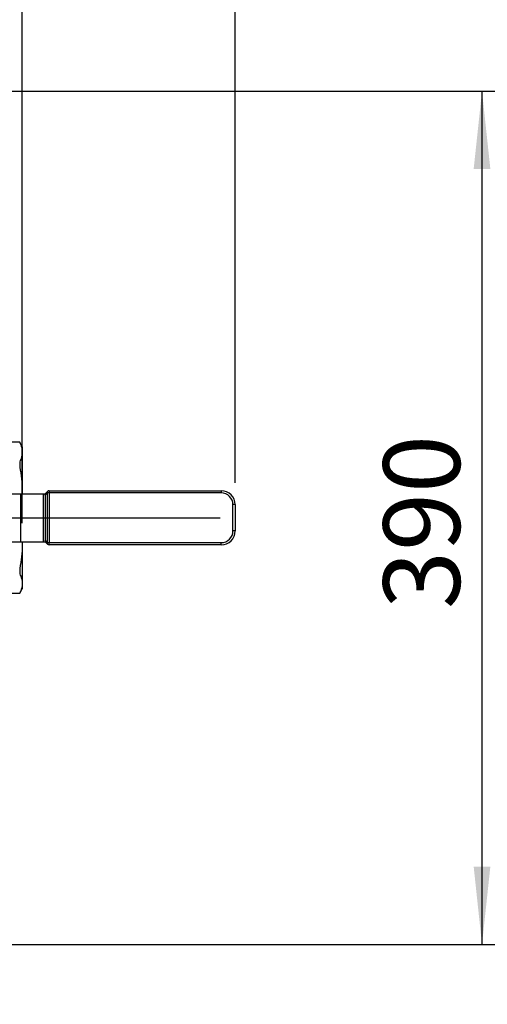
# Model space of a CAD drawing. Units: millimetres. Extents: x 4 to 416, y 4 to 293.
# Drawn here: x 189 to 210, y 195 to 240 of the extents above; entities that cross this region are included whole.
import ezdxf

# ---------------------------------------------------------------- set-up
doc = ezdxf.new("R2010")
doc.units = ezdxf.units.MM
doc.layers.add('FORMAT', color=7, linetype='Continuous')
doc.styles.add('SLDTEXTSTYLE0', font='TXT', dxfattribs={"width": 0.75})
doc.dimstyles.new('SLDDIMSTYLE0', dxfattribs={"dimtxt": 3.5, "dimasz": 3.556, "dimexe": 0, "dimexo": 0.0625, "dimgap": 0.875, "dimtad": 1, "dimdec": 0, "dimlfac": 10, "dimrnd": 1e-09, "dimzin": 12, "dimdsep": 46, "dimtxsty": 'SLDTEXTSTYLE0', "dimsah": 1, "dimcen": 0.09, "dimadec": 0, "dimazin": 3, "dimtfac": 1, "dimtdec": 0, "dimtofl": 0, "dimtmove": 0, "dimatfit": 3, "dimfxl": 0, "dimfrac": 2, "dimtolj": 1, "dimtzin": 12, "dimarcsym": 0})
doc.dimstyles.new('SLDDIMSTYLE2', dxfattribs={"dimtxt": 3.5, "dimasz": 3.556, "dimexe": 0, "dimexo": 0.0625, "dimgap": 0.875, "dimtad": 1, "dimdec": 0, "dimlfac": 10, "dimrnd": 1e-09, "dimzin": 12, "dimdsep": 46, "dimtxsty": 'SLDTEXTSTYLE0', "dimsah": 1, "dimcen": 0.09, "dimadec": 0, "dimazin": 3, "dimtol": 1, "dimtp": 10, "dimtm": 10, "dimtfac": 1, "dimtdec": 0, "dimtofl": 0, "dimtmove": 0, "dimatfit": 3, "dimfxl": 0, "dimfrac": 2, "dimtolj": 1, "dimarcsym": 0})
doc.dimstyles.new('SLDDIMSTYLE3', dxfattribs={"dimtxt": 3.5, "dimasz": 3.556, "dimexe": 0, "dimexo": 0.0625, "dimgap": 0.875, "dimtad": 1, "dimdec": 0, "dimlfac": 10, "dimrnd": 1e-09, "dimzin": 12, "dimdsep": 46, "dimtxsty": 'SLDTEXTSTYLE0', "dimsah": 1, "dimcen": 0.09, "dimadec": 0, "dimazin": 3, "dimtfac": 1, "dimtdec": 0, "dimtmove": 0, "dimatfit": 0, "dimfxl": 0, "dimfrac": 2, "dimtolj": 1, "dimtzin": 12, "dimarcsym": 0})

# ---------------------------------------------------------------- blocks, each defined once
blk = doc.blocks.new('_D_2')
at = {"layer": 'FORMAT', "color": 7}
for p, q in [((97.492, 217.109), (97.492, 259.197)), ((188.709, 217.109), (188.709, 259.197)), ((188.709, 258.197), (97.492, 258.197))]:
    blk.add_line(p, q, dxfattribs=at)
for points in [[(97.492, 258.197), (101.048, 257.816), (101.048, 258.578)], [(188.709, 258.197), (185.153, 258.578), (185.153, 257.816)]]:
    blk.add_solid(points, dxfattribs=at)
at = {"layer": 'FORMAT', "color": 7, "char_height": 3.5, "attachment_point": 1, "style": 'SLDTEXTSTYLE0'}
for s, insert in [('912', (134.177, 262.709)), ('±10', (143.247, 262.709))]:
    blk.add_mtext(s, dxfattribs=dict(at, insert=insert))
blk = doc.blocks.new('_D_4')
at = {"layer": 'FORMAT', "color": 7}
for p, q in [((182.042, 236.853), (210.732, 236.853)), ((209.732, 197.853), (209.732, 236.853)), ((182.042, 197.853), (210.732, 197.853))]:
    blk.add_line(p, q, dxfattribs=at)
for points in [[(209.732, 236.853), (209.351, 233.297), (210.113, 233.297)], [(209.732, 197.853), (210.113, 201.409), (209.351, 201.409)]]:
    blk.add_solid(points, dxfattribs=at)
at = {"layer": 'FORMAT', "color": 7, "insert": (205.221, 213.185), "char_height": 3.5, "attachment_point": 1, "rotation": 90, "style": 'SLDTEXTSTYLE0'}
blk.add_mtext('390', dxfattribs=at)
blk = doc.blocks.new('_D_7')
at = {"layer": 'FORMAT', "color": 7}
for p, q in [((181.468, 198.277), (176.978, 202.767)), ((181.468, 198.277), (182.316, 197.429)), ((182.316, 197.429), (200.892, 178.853))]:
    blk.add_line(p, q, dxfattribs=at)
for points in [[(181.468, 198.277), (179.223, 201.061), (178.684, 200.522)], [(182.316, 197.429), (184.561, 194.645), (185.1, 195.184)]]:
    blk.add_solid(points, dxfattribs=at)
at = {"layer": 'FORMAT', "color": 7, "char_height": 3.5, "attachment_point": 1, "rotation": 315, "style": 'SLDTEXTSTYLE0'}
for s, insert in [('%%c', (196.692, 189.433)), ('12', (200.462, 185.739))]:
    blk.add_mtext(s, dxfattribs=dict(at, insert=insert))
blk = doc.blocks.new('_D_8')
at = {"layer": 'FORMAT', "color": 7}
for p, q in [((87.757, 218.953), (87.757, 266.95)), ((198.444, 218.953), (198.444, 266.95)), ((87.757, 265.95), (198.444, 265.95))]:
    blk.add_line(p, q, dxfattribs=at)
for points in [[(87.757, 265.95), (91.313, 265.569), (91.313, 266.331)], [(198.444, 265.95), (194.888, 266.331), (194.888, 265.569)]]:
    blk.add_solid(points, dxfattribs=at)
at = {"layer": 'FORMAT', "color": 7, "insert": (137.401, 270.461), "char_height": 3.5, "attachment_point": 1, "style": 'SLDTEXTSTYLE0'}
blk.add_mtext('1107', dxfattribs=at)
blk = doc.blocks.new('SW_CENTERMARKSYMBOL_2')
at = {"layer": 'FORMAT', "color": 0}
blk.add_line((0.5, 0), (68.122, 0), dxfattribs=at)

msp = doc.modelspace()

# ---------------------------------------------------------------- linework, layer by layer
at = {"color": 7, "linetype": 'Continuous', "lineweight": 25}
for p, q in [((188.593, 220.803), (187.117, 220.803)), ((188.709, 220.603), (188.593, 220.803)), ((188.593, 220.803), (188.593, 220.799)), ((188.709, 220.603), (188.709, 220.356)), ((188.709, 220.356), (188.709, 218.597)), ((188.593, 219.913), (188.593, 219.666)), ((185.081, 218.453), (188.637, 218.453)), ((188.637, 218.453), (188.637, 216.253)), ((188.637, 218.453), (189.663, 218.453)), ((188.709, 218.597), (188.701, 218.453)), ((188.709, 218.597), (188.709, 218.453)), ((189.663, 218.453), (189.663, 216.253)), ((189.663, 218.453), (189.782, 218.453)), ((189.763, 218.453), (189.869, 218.559)), ((189.869, 218.488), (189.763, 218.382)), ((189.763, 218.382), (189.763, 216.324)), ((189.939, 218.488), (189.869, 218.488)), ((189.869, 216.218), (189.869, 218.488)), ((189.939, 218.588), (197.809, 218.588)), ((189.939, 218.588), (189.939, 218.488)), ((197.809, 218.488), (189.939, 218.488)), ((189.939, 218.488), (189.939, 216.218)), ((197.809, 218.588), (197.809, 218.488)), ((198.444, 217.953), (198.344, 217.953)), ((198.344, 216.753), (198.344, 217.953)), ((198.444, 217.953), (198.444, 216.753)), ((198.444, 216.753), (198.344, 216.753)), ((185.081, 216.253), (188.637, 216.253)), ((188.637, 216.253), (189.663, 216.253)), ((188.701, 216.253), (188.709, 216.109)), ((188.709, 216.253), (188.709, 216.109)), ((188.709, 216.109), (188.709, 214.35)), ((189.663, 216.253), (189.782, 216.253)), ((189.763, 216.324), (189.869, 216.218)), ((189.869, 216.147), (189.763, 216.253)), ((189.869, 216.218), (189.939, 216.218)), ((189.939, 216.218), (197.809, 216.218)), ((189.939, 216.118), (189.939, 216.218)), ((197.809, 216.118), (189.939, 216.118)), ((197.809, 216.118), (197.809, 216.218)), ((188.593, 215.04), (188.593, 214.793)), ((188.709, 214.35), (188.709, 214.103)), ((186.289, 213.903), (188.593, 213.903)), ((188.593, 213.903), (188.709, 214.103)), ((188.593, 213.907), (188.593, 213.903))]:
    msp.add_line(p, q, dxfattribs=at)
for centre, radius, start, end in [((189.919, 218.523), 0.0619, 145.1431, 214.8569), ((189.939, 218.488), 0.1, 90, 135), ((197.809, 217.953), 0.635, 360, 90), ((197.809, 217.953), 0.535, 360, 90), ((197.809, 216.753), 0.535, 270, 0), ((197.809, 216.753), 0.635, 270, 0), ((189.919, 216.183), 0.0619, 145.1431, 214.8569), ((189.939, 216.218), 0.1, 225, 270)]:
    msp.add_arc(centre, radius, start, end, dxfattribs=at)
for points, knots in [([(188.593, 220.799), (188.627, 220.725), (188.693, 220.579), (188.704, 220.43), (188.709, 220.356)], [0, 0, 0, 0, 0.501482, 1, 1, 1, 1]), ([(188.709, 220.356), (188.704, 220.282), (188.693, 220.133), (188.627, 219.986), (188.593, 219.913)], [0, 0, 0, 0, 0.498004, 1, 1, 1, 1]), ([(188.593, 219.666), (188.627, 219.489), (188.693, 219.135), (188.704, 218.776), (188.709, 218.597)], [0, 0, 0, 0, 0.501482, 1, 1, 1, 1]), ([(189.763, 218.382), (189.764, 218.395), (189.766, 218.42), (189.777, 218.442), (189.782, 218.453)], [0, 0, 0, 0, 0.528236, 1, 1, 1, 1]), ([(188.709, 216.109), (188.704, 215.931), (188.693, 215.571), (188.627, 215.218), (188.593, 215.04)], [0, 0, 0, 0, 0.498004, 1, 1, 1, 1]), ([(189.782, 216.253), (189.776, 216.266), (189.766, 216.289), (189.764, 216.314), (189.763, 216.324)], [0, 0, 0, 0, 0.59225, 1, 1, 1, 1]), ([(188.593, 214.793), (188.627, 214.72), (188.693, 214.573), (188.704, 214.425), (188.709, 214.35)], [0, 0, 0, 0, 0.501482, 1, 1, 1, 1]), ([(188.709, 214.35), (188.704, 214.276), (188.693, 214.128), (188.627, 213.981), (188.593, 213.907)], [0, 0, 0, 0, 0.498004, 1, 1, 1, 1])]:
    msp.add_open_spline(points, degree=3, knots=knots, dxfattribs=at)

# ---------------------------------------------------------------- block references
at = {"layer": 'FORMAT'}
msp.add_blockref('SW_CENTERMARKSYMBOL_2', (129.642, 217.353), dxfattribs=at)

# ---------------------------------------------------------------- dimensions: what is measured, and where the dimension line sits
at = {"layer": 'FORMAT', "color": 7}
for base, p1, p2, dimstyle, picture, middle in [((198.444, 265.95), (87.757, 217.953), (198.444, 217.953), 'SLDDIMSTYLE0', '_D_8', (142.574, 265.95)), ((97.492, 258.197), (188.709, 216.109), (97.492, 216.109), 'SLDDIMSTYLE2', '_D_2', (142.569, 258.197))]:
    dim = msp.add_linear_dim(base=base, p1=p1, p2=p2, dimstyle=dimstyle, dxfattribs=at)
    dim.commit()
    dim.dimension.update_dxf_attribs({"geometry": picture, "text_midpoint": middle, "dimtype": 160})
dim = msp.add_linear_dim(base=(209.732, 236.853), p1=(181.042, 197.853), p2=(181.042, 236.853), angle=90, dimstyle='SLDDIMSTYLE0', dxfattribs=at)
dim.commit()
dim.dimension.update_dxf_attribs({"geometry": '_D_4', "text_midpoint": (209.732, 217.064), "dimtype": 160})
dim = msp.add_linear_dim(base=(182.316, 197.429), p1=(181.468, 198.277), p2=(182.316, 197.429), angle=315, text='%%c<>', dimstyle='SLDDIMSTYLE3', dxfattribs=at)
dim.commit()
dim.dimension.update_dxf_attribs({"geometry": '_D_7', "text_midpoint": (197.197, 182.548), "dimtype": 160})

doc.saveas('drawing.dxf')
